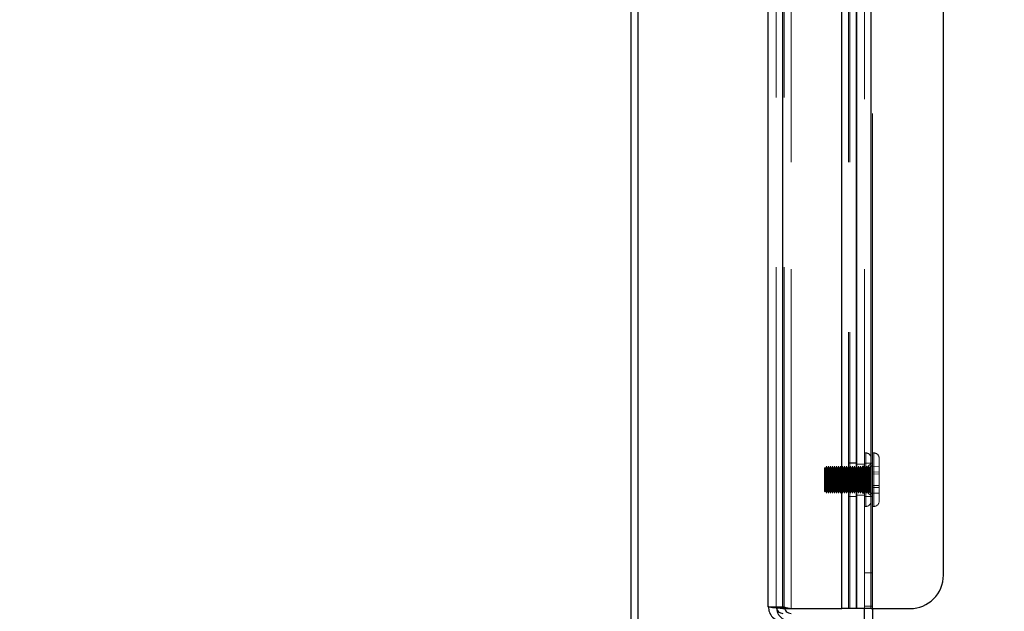
# Model space of a CAD drawing. Units: millimetres. Extents: x 0 to 420, y 0 to 297.
# Drawn here: x 218 to 222, y 98 to 100 of the extents above; entities that cross this region are included whole.
import ezdxf

# ---------------------------------------------------------------- set-up
doc = ezdxf.new("R2010")
doc.units = ezdxf.units.MM
doc.linetypes.add('HIDDEN', pattern=[1.905, 1.27, -0.635])
doc.layers.add('DIMENSIONS', color=7, linetype='Continuous')
doc.styles.add('SLDTEXTSTYLE0', font='TXT', dxfattribs={"width": 0.7})
doc.dimstyles.new('SLDDIMSTYLE0', dxfattribs={"dimtxt": 2.686756, "dimasz": 3.556, "dimexe": 0, "dimexo": 0.0625, "dimgap": 0.671689, "dimtad": 1, "dimdec": 0, "dimlfac": 40, "dimrnd": 1e-09, "dimzin": 12, "dimdsep": 46, "dimtxsty": 'SLDTEXTSTYLE0', "dimblk1": 'CLOSED', "dimblk2": 'CLOSED', "dimsah": 1, "dimcen": 0.09, "dimadec": 0, "dimazin": 3, "dimtfac": 1, "dimtdec": 0, "dimtofl": 0, "dimtmove": 0, "dimatfit": 3, "dimldrblk": 'CLOSED', "dimfxl": 1, "dimfrac": 2, "dimtolj": 1, "dimtzin": 12, "dimarcsym": 0})
doc.dimstyles.new('SLDDIMSTYLE1', dxfattribs={"dimtxt": 2.686756, "dimasz": 3.556, "dimexe": 0, "dimexo": 0.0625, "dimgap": 0.671689, "dimtad": 1, "dimdec": 0, "dimlfac": 40, "dimrnd": 1e-09, "dimzin": 12, "dimdsep": 46, "dimtxsty": 'SLDTEXTSTYLE0', "dimblk1": 'CLOSED', "dimblk2": 'CLOSED', "dimsah": 1, "dimcen": 0.09, "dimadec": 0, "dimazin": 3, "dimtfac": 1, "dimtdec": 0, "dimtmove": 0, "dimatfit": 0, "dimldrblk": 'CLOSED', "dimfxl": 1, "dimfrac": 2, "dimtolj": 1, "dimtzin": 12, "dimarcsym": 0})

# ---------------------------------------------------------------- blocks, each defined once
blk = doc.blocks.new('_CLOSED')
at = {"color": 0, "linetype": 'ByBlock', "lineweight": -2}
for p, q in [((-1, 0.166667), (0, 0)), ((-1, 0.166667), (-1, -0.166667)), ((0, 0), (-1, -0.166667)), ((0, 0), (-1, 0))]:
    blk.add_line(p, q, dxfattribs=at)
blk = doc.blocks.new('_D_6')
at = {"layer": 'DIMENSIONS'}
for p, q in [((197.0737, 110.0256), (196.4269, 110.0256)), ((196.4269, 110.0256), (196.4269, 106.7409)), ((202.5614, 110.0256), (203.2081, 110.0256)), ((203.2081, 110.0256), (203.2081, 106.7409)), ((212.4276, 109.2991), (212.4276, 102.4875)), ((196.4269, 106.7409), (197.0737, 106.7409)), ((203.2081, 106.7409), (202.5614, 106.7409)), ((212.4276, 103.4875), (195.7802, 103.4875)), ((212.4276, 103.4875), (220.9376, 103.4875))]:
    blk.add_line(p, q, dxfattribs=at)
at = {"layer": 'DIMENSIONS', "xscale": 3.556, "yscale": 3.556, "rotation": 180}
blk.add_blockref('_CLOSED', (212.4276, 103.4875, 1.83), dxfattribs=at)
at = {"layer": 'DIMENSIONS', "xscale": 3.556, "yscale": 3.556}
blk.add_blockref('_CLOSED', (220.9376, 103.4875, 1.83), dxfattribs=at)
at = {"layer": 'DIMENSIONS', "char_height": 2.11667, "attachment_point": 1, "style": 'SLDTEXTSTYLE0'}
for s, insert in [('13.4', (197.0737, 109.4694)), ('340', (197.4657, 106.216)), ('INT', (204.5825, 106.216))]:
    blk.add_mtext(s, dxfattribs=dict(at, insert=insert))
blk = doc.blocks.new('_D_9')
at = {"layer": 'DIMENSIONS'}
for p, q in [((229.4477, 112.4941), (229.4477, 118.8441)), ((222.1899, 112.4941), (230.4477, 112.4941)), ((229.4477, 94.4816), (229.4477, 112.4941)), ((222.9096, 107.1962), (222.9096, 107.8429)), ((222.9096, 107.8429), (226.1943, 107.8429)), ((226.1943, 107.8429), (226.1943, 107.1962)), ((222.9096, 101.7085), (222.9096, 101.0617)), ((226.1943, 101.0617), (226.1943, 101.7085)), ((222.9096, 101.0617), (226.1943, 101.0617)), ((220.2951, 94.4816), (230.4477, 94.4816)), ((229.4477, 94.4816), (229.4477, 88.1316))]:
    blk.add_line(p, q, dxfattribs=at)
at = {"layer": 'DIMENSIONS', "xscale": 3.556, "yscale": 3.556}
for p, rotation in [((229.4477, 112.4941, 1.83), 270), ((229.4477, 94.4816, 1.83), 90)]:
    blk.add_blockref('_CLOSED', p, dxfattribs=dict(at, rotation=rotation))
at = {"layer": 'DIMENSIONS', "char_height": 2.11667, "attachment_point": 1, "rotation": 90, "style": 'SLDTEXTSTYLE0'}
for s, insert in [('28.4', (223.4658, 101.7085)), ('721', (226.7192, 102.1005))]:
    blk.add_mtext(s, dxfattribs=dict(at, insert=insert))

msp = doc.modelspace()

# ---------------------------------------------------------------- linework, layer by layer
at = {"color": 7, "linetype": 'Continuous', "lineweight": 25}
for p, q in [((220.3951, 97.6841), (220.3951, 110.2441)), ((220.4201, 110.2441), (220.4201, 97.6841)), ((220.9626, 97.7318), (220.9626, 110.1963)), ((221.1826, 97.7318), (221.1826, 110.1963)), ((221.2376, 97.7318), (221.2376, 110.1964)), ((221.2376, 110.1963), (221.2376, 97.7318)), ((221.2926, 97.7318), (221.2926, 110.1964)), ((220.9076, 97.7391), (220.9076, 110.189)), ((221.5626, 97.8568), (221.5626, 110.0714)), ((220.9386, 97.7339), (220.9395, 97.7295)), ((220.9626, 97.7318), (221.1826, 97.7318)), ((221.2376, 97.7318), (221.1826, 97.7318)), ((221.2926, 97.7318), (221.2376, 97.7318)), ((221.2676, 97.6591), (221.2676, 97.7318)), ((221.2926, 97.7318), (221.4376, 97.7318)), ((221.2976, 97.7318), (221.2976, 97.6156))]:
    msp.add_line(p, q, dxfattribs=at)
at = {"color": 7, "linetype": 'HIDDEN', "lineweight": 18}
for p, q in [((220.9626, 110.1963), (220.9626, 97.7318)), ((220.9926, 110.1964), (220.9926, 97.7318)), ((220.9926, 97.7318), (220.9926, 110.1963)), ((221.1826, 110.1963), (221.1826, 97.7318)), ((221.2076, 110.1963), (221.2076, 97.7318)), ((221.2126, 110.1964), (221.2126, 97.7318)), ((221.2126, 110.1963), (221.2126, 97.7318)), ((221.2676, 97.7318), (221.2676, 110.1964)), ((221.2926, 110.1964), (221.2926, 97.7318)), ((220.9376, 97.7391), (220.9376, 110.189)), ((220.9676, 97.7391), (220.9676, 110.1891)), ((221.2926, 98.2941), (221.2926, 101.009)), ((221.2976, 98.3141), (221.2976, 100.989)), ((221.2726, 98.3141), (221.2676, 98.3141)), ((221.2726, 98.3141), (221.2676, 98.3141)), ((221.2726, 98.314), (221.2676, 98.314)), ((221.2726, 98.1148), (221.2726, 98.3141)), ((221.2726, 98.1144), (221.2726, 98.3138)), ((221.2726, 98.3137), (221.2726, 98.1143)), ((221.2976, 98.3141), (221.2976, 98.1141)), ((221.3026, 98.3141), (221.2976, 98.3141)), ((221.3026, 98.314), (221.2976, 98.314)), ((221.3026, 98.1144), (221.3026, 98.3138)), ((221.3026, 98.3137), (221.3026, 98.1143)), ((221.1201, 98.2591), (221.1176, 98.2566)), ((221.1201, 98.2591), (221.1176, 98.2566)), ((221.1201, 98.259), (221.1176, 98.2565)), ((221.1201, 98.2591), (221.1201, 98.2332)), ((221.1201, 98.2591), (221.1201, 98.2141)), ((221.1214, 98.2566), (221.1201, 98.2591)), ((221.1214, 98.2566), (221.1201, 98.2591)), ((221.1214, 98.2565), (221.1201, 98.259)), ((221.1251, 98.2641), (221.1214, 98.2566)), ((221.1251, 98.2641), (221.1214, 98.2566)), ((221.1251, 98.264), (221.1214, 98.2565)), ((221.1251, 98.2641), (221.1251, 98.2141)), ((221.1289, 98.2566), (221.1251, 98.2641)), ((221.1289, 98.2566), (221.1251, 98.2641)), ((221.1289, 98.2565), (221.1251, 98.264)), ((221.1326, 98.2641), (221.1289, 98.2566)), ((221.1326, 98.2641), (221.1289, 98.2566)), ((221.1326, 98.264), (221.1289, 98.2565)), ((221.1326, 98.2641), (221.1326, 98.2141)), ((221.1364, 98.2566), (221.1326, 98.2641)), ((221.1364, 98.2566), (221.1326, 98.2641)), ((221.1364, 98.2565), (221.1326, 98.264)), ((221.1401, 98.2641), (221.1364, 98.2566)), ((221.1401, 98.2641), (221.1364, 98.2566)), ((221.1401, 98.264), (221.1364, 98.2565)), ((221.1401, 98.2641), (221.1401, 98.2141)), ((221.1439, 98.2566), (221.1401, 98.2641)), ((221.1439, 98.2566), (221.1401, 98.2641)), ((221.1439, 98.2565), (221.1401, 98.264)), ((221.1476, 98.2641), (221.1439, 98.2566)), ((221.1476, 98.2641), (221.1439, 98.2566)), ((221.1476, 98.264), (221.1439, 98.2565)), ((221.1476, 98.2641), (221.1476, 98.2566)), ((221.1501, 98.2591), (221.1476, 98.2641)), ((221.1514, 98.2566), (221.1476, 98.2641)), ((221.1501, 98.259), (221.1476, 98.264)), ((221.1501, 98.2591), (221.1476, 98.2566)), ((221.1501, 98.259), (221.1476, 98.2565)), ((221.1501, 98.2591), (221.1501, 98.2332)), ((221.1514, 98.2566), (221.1501, 98.2591)), ((221.1514, 98.2565), (221.1501, 98.259)), ((221.1551, 98.2641), (221.1514, 98.2566)), ((221.1551, 98.2641), (221.1514, 98.2566)), ((221.1551, 98.264), (221.1514, 98.2565)), ((221.1551, 98.2641), (221.1551, 98.1641)), ((221.1551, 98.2641), (221.1551, 98.2641)), ((221.1589, 98.2566), (221.1551, 98.2641)), ((221.1589, 98.2566), (221.1551, 98.2641)), ((221.1589, 98.2565), (221.1551, 98.264)), ((221.1626, 98.2641), (221.1589, 98.2566)), ((221.1626, 98.2641), (221.1589, 98.2566)), ((221.1626, 98.264), (221.1589, 98.2565)), ((221.1626, 98.2641), (221.1626, 98.1641)), ((221.1626, 98.2641), (221.1626, 98.2641)), ((221.1664, 98.2566), (221.1626, 98.2641)), ((221.1664, 98.2566), (221.1626, 98.2641)), ((221.1664, 98.2565), (221.1626, 98.264)), ((221.1701, 98.2641), (221.1664, 98.2566)), ((221.1701, 98.2641), (221.1664, 98.2566)), ((221.1701, 98.264), (221.1664, 98.2565)), ((221.1701, 98.2641), (221.1701, 98.1641)), ((221.1701, 98.2641), (221.1701, 98.2641)), ((221.1739, 98.2566), (221.1701, 98.2641)), ((221.1739, 98.2566), (221.1701, 98.2641)), ((221.1739, 98.2565), (221.1701, 98.264)), ((221.1776, 98.2641), (221.1739, 98.2566)), ((221.1776, 98.2641), (221.1739, 98.2566)), ((221.1776, 98.264), (221.1739, 98.2565)), ((221.1776, 98.2641), (221.1776, 98.1641)), ((221.1776, 98.2641), (221.1776, 98.2641)), ((221.1814, 98.2566), (221.1776, 98.2641)), ((221.1814, 98.2566), (221.1776, 98.2641)), ((221.1814, 98.2565), (221.1776, 98.264)), ((221.1851, 98.2641), (221.1814, 98.2566)), ((221.1851, 98.2641), (221.1814, 98.2566)), ((221.1851, 98.264), (221.1814, 98.2565)), ((221.1851, 98.2641), (221.1851, 98.1641)), ((221.1851, 98.2641), (221.1851, 98.2641)), ((221.1889, 98.2566), (221.1851, 98.2641)), ((221.1889, 98.2566), (221.1851, 98.2641)), ((221.1889, 98.2565), (221.1851, 98.264)), ((221.1926, 98.2641), (221.1889, 98.2566)), ((221.1926, 98.2641), (221.1889, 98.2566)), ((221.1926, 98.264), (221.1889, 98.2565)), ((221.1926, 98.2641), (221.1926, 98.1641)), ((221.1926, 98.2641), (221.1926, 98.2641)), ((221.1964, 98.2566), (221.1926, 98.2641)), ((221.1964, 98.2566), (221.1926, 98.2641)), ((221.1964, 98.2565), (221.1926, 98.264)), ((221.2001, 98.2641), (221.1964, 98.2566)), ((221.2001, 98.2641), (221.1964, 98.2566)), ((221.2001, 98.264), (221.1964, 98.2565)), ((221.2001, 98.2641), (221.2001, 98.1641)), ((221.2001, 98.2641), (221.2001, 98.2641)), ((221.2039, 98.2566), (221.2001, 98.2641)), ((221.2039, 98.2566), (221.2001, 98.2641)), ((221.2039, 98.2565), (221.2001, 98.264)), ((221.2076, 98.2641), (221.2039, 98.2566)), ((221.2076, 98.2641), (221.2039, 98.2566)), ((221.2076, 98.264), (221.2039, 98.2565)), ((221.2376, 98.2766), (221.2076, 98.2766)), ((221.2376, 98.2765), (221.2076, 98.2765)), ((221.2114, 98.2566), (221.2076, 98.2641)), ((221.2114, 98.2566), (221.2076, 98.2641)), ((221.2114, 98.2565), (221.2076, 98.264)), ((221.2151, 98.2641), (221.2114, 98.2566)), ((221.2151, 98.2641), (221.2114, 98.2566)), ((221.2151, 98.264), (221.2114, 98.2565)), ((221.2151, 98.2641), (221.2151, 98.1641)), ((221.2151, 98.2641), (221.2151, 98.2641)), ((221.2189, 98.2566), (221.2151, 98.2641)), ((221.2189, 98.2566), (221.2151, 98.2641)), ((221.2189, 98.2565), (221.2151, 98.264)), ((221.2226, 98.2641), (221.2189, 98.2566)), ((221.2226, 98.2641), (221.2189, 98.2566)), ((221.2226, 98.264), (221.2189, 98.2565)), ((221.2226, 98.2641), (221.2226, 98.1641)), ((221.2226, 98.2641), (221.2226, 98.2641)), ((221.2264, 98.2566), (221.2226, 98.2641)), ((221.2264, 98.2566), (221.2226, 98.2641)), ((221.2264, 98.2565), (221.2226, 98.264)), ((221.2301, 98.2641), (221.2264, 98.2566)), ((221.2301, 98.2641), (221.2264, 98.2566)), ((221.2301, 98.264), (221.2264, 98.2565)), ((221.2301, 98.2641), (221.2301, 98.1641)), ((221.2301, 98.2641), (221.2301, 98.2641)), ((221.2339, 98.2566), (221.2301, 98.2641)), ((221.2339, 98.2566), (221.2301, 98.2641)), ((221.2339, 98.2565), (221.2301, 98.264)), ((221.2376, 98.2641), (221.2339, 98.2566)), ((221.2376, 98.2641), (221.2339, 98.2566)), ((221.2376, 98.264), (221.2339, 98.2565)), ((221.2676, 98.2716), (221.2376, 98.2716)), ((221.2414, 98.2566), (221.2376, 98.2641)), ((221.2414, 98.2566), (221.2376, 98.2641)), ((221.2414, 98.2565), (221.2376, 98.264)), ((221.2451, 98.2641), (221.2414, 98.2566)), ((221.2451, 98.2641), (221.2414, 98.2566)), ((221.2451, 98.264), (221.2414, 98.2565)), ((221.2451, 98.2641), (221.2451, 98.1641)), ((221.2451, 98.2641), (221.2451, 98.2641)), ((221.2489, 98.2566), (221.2451, 98.2641)), ((221.2489, 98.2566), (221.2451, 98.2641)), ((221.2489, 98.2565), (221.2451, 98.264)), ((221.2526, 98.2641), (221.2489, 98.2566)), ((221.2526, 98.2641), (221.2489, 98.2566)), ((221.2526, 98.264), (221.2489, 98.2565)), ((221.2526, 98.2641), (221.2526, 98.1641)), ((221.2526, 98.2641), (221.2526, 98.2641)), ((221.2564, 98.2566), (221.2526, 98.2641)), ((221.2564, 98.2566), (221.2526, 98.2641)), ((221.2564, 98.2565), (221.2526, 98.264)), ((221.2601, 98.2641), (221.2564, 98.2566)), ((221.2601, 98.2641), (221.2564, 98.2566)), ((221.2601, 98.264), (221.2564, 98.2565)), ((221.2601, 98.2641), (221.2601, 98.1641)), ((221.2601, 98.2641), (221.2601, 98.2641)), ((221.2639, 98.2566), (221.2601, 98.2641)), ((221.2626, 98.2641), (221.2601, 98.2641)), ((221.2626, 98.2641), (221.2601, 98.2641)), ((221.2639, 98.2565), (221.2601, 98.264)), ((221.2626, 98.264), (221.2601, 98.264)), ((221.2626, 98.264), (221.2626, 98.1642)), ((221.2626, 98.1641), (221.2626, 98.264)), ((221.2626, 98.1643), (221.2626, 98.2639)), ((221.2676, 98.2641), (221.2639, 98.2566)), ((221.2676, 98.264), (221.2639, 98.2565)), ((221.2976, 98.2764), (221.2676, 98.2764)), ((221.2714, 98.2566), (221.2676, 98.2641)), ((221.2714, 98.2565), (221.2676, 98.264)), ((221.2751, 98.2641), (221.2714, 98.2566)), ((221.2751, 98.264), (221.2714, 98.2565)), ((221.2751, 98.2641), (221.2751, 98.1641)), ((221.2789, 98.2566), (221.2751, 98.2641)), ((221.2789, 98.2565), (221.2751, 98.264)), ((221.2826, 98.2641), (221.2789, 98.2566)), ((221.2826, 98.264), (221.2789, 98.2565)), ((221.2801, 98.2636), (221.2926, 98.2749)), ((221.2801, 98.2635), (221.2926, 98.2748)), ((221.2801, 98.2631), (221.2926, 98.2742)), ((221.2926, 98.2664), (221.2801, 98.2551)), ((221.2926, 98.2663), (221.2801, 98.255)), ((221.2926, 98.265), (221.2801, 98.2539)), ((221.2801, 98.246), (221.2801, 98.2636)), ((221.2826, 98.2641), (221.2826, 98.1641)), ((221.2864, 98.2566), (221.2826, 98.2641)), ((221.2864, 98.2565), (221.2826, 98.264)), ((221.2901, 98.2641), (221.2864, 98.2566)), ((221.2901, 98.264), (221.2864, 98.2565)), ((221.2901, 98.2641), (221.2901, 98.1641)), ((221.2926, 98.2641), (221.2901, 98.2641)), ((221.2926, 98.264), (221.2901, 98.264)), ((221.2926, 98.2941), (221.2926, 98.2141)), ((221.2926, 98.264), (221.2926, 98.1642)), ((221.2926, 98.1641), (221.2926, 98.264)), ((221.2976, 98.2639), (221.3226, 98.2644)), ((221.2976, 98.2638), (221.3226, 98.2644)), ((221.3226, 98.2941), (221.3226, 98.1341)), ((221.1176, 98.2322), (221.1176, 98.2566)), ((221.1176, 98.2141), (221.1176, 98.2566)), ((221.1176, 98.1716), (221.1176, 98.2322)), ((221.1201, 98.2332), (221.1201, 98.1691)), ((221.1214, 98.2566), (221.1214, 98.2141)), ((221.1289, 98.2566), (221.1289, 98.2141)), ((221.1364, 98.2566), (221.1364, 98.2141)), ((221.1439, 98.2566), (221.1439, 98.2141)), ((221.1476, 98.2322), (221.1476, 98.2566)), ((221.1476, 98.1716), (221.1476, 98.2322)), ((221.1501, 98.2332), (221.1501, 98.1691)), ((221.1514, 98.2566), (221.1514, 98.1716)), ((221.1514, 98.2566), (221.1514, 98.2566)), ((221.1589, 98.2566), (221.1589, 98.1716)), ((221.1589, 98.2566), (221.1589, 98.2566)), ((221.1664, 98.2566), (221.1664, 98.1716)), ((221.1664, 98.2566), (221.1664, 98.2566)), ((221.1739, 98.2566), (221.1739, 98.1716)), ((221.1739, 98.2566), (221.1739, 98.2566)), ((221.1814, 98.2566), (221.1814, 98.1716)), ((221.1814, 98.2566), (221.1814, 98.2566)), ((221.1889, 98.2566), (221.1889, 98.1716)), ((221.1889, 98.2566), (221.1889, 98.2566)), ((221.1964, 98.2566), (221.1964, 98.1716)), ((221.1964, 98.2566), (221.1964, 98.2566)), ((221.2039, 98.2566), (221.2039, 98.1716)), ((221.2039, 98.2566), (221.2039, 98.2566)), ((221.2114, 98.2566), (221.2114, 98.1716)), ((221.2114, 98.2566), (221.2114, 98.2566)), ((221.2189, 98.2566), (221.2189, 98.1716)), ((221.2189, 98.2566), (221.2189, 98.2566)), ((221.2264, 98.2566), (221.2264, 98.1716)), ((221.2264, 98.2566), (221.2264, 98.2566)), ((221.2339, 98.2566), (221.2339, 98.1716)), ((221.2339, 98.2566), (221.2339, 98.2566)), ((221.2414, 98.2566), (221.2414, 98.1716)), ((221.2414, 98.2566), (221.2414, 98.2566)), ((221.2489, 98.2566), (221.2489, 98.1716)), ((221.2489, 98.2566), (221.2489, 98.2566)), ((221.2564, 98.2566), (221.2564, 98.1716)), ((221.2564, 98.2566), (221.2564, 98.2566)), ((221.2639, 98.2566), (221.2639, 98.1716)), ((221.2714, 98.2566), (221.2714, 98.1716)), ((221.2789, 98.2566), (221.2789, 98.1716)), ((221.2926, 98.2517), (221.2801, 98.246)), ((221.2926, 98.2497), (221.2801, 98.2444)), ((221.2926, 98.2496), (221.2801, 98.2443)), ((221.2801, 98.2444), (221.2801, 98.246)), ((221.2801, 98.2364), (221.2801, 98.2444)), ((221.2801, 98.2282), (221.2801, 98.2364)), ((221.2801, 98.2282), (221.2926, 98.234)), ((221.2801, 98.2263), (221.2926, 98.2316)), ((221.2801, 98.2262), (221.2926, 98.2315)), ((221.2801, 98.2282), (221.2801, 98.2281)), ((221.2801, 98.2263), (221.2801, 98.2281)), ((221.2801, 98.2095), (221.2801, 98.2263)), ((221.2864, 98.2566), (221.2864, 98.1716)), ((221.2976, 98.2427), (221.3226, 98.243)), ((221.2976, 98.2426), (221.3226, 98.2429)), ((221.2976, 98.2354), (221.3226, 98.2356)), ((221.2976, 98.2353), (221.3226, 98.2355)), ((221.1214, 98.2141), (221.1214, 98.1716)), ((221.1251, 98.2141), (221.1251, 98.1641)), ((221.1289, 98.2141), (221.1289, 98.1716)), ((221.1326, 98.2141), (221.1326, 98.1641)), ((221.1364, 98.2141), (221.1364, 98.1716)), ((221.1401, 98.2141), (221.1401, 98.1641)), ((221.1439, 98.2141), (221.1439, 98.1716)), ((221.2801, 98.2093), (221.2801, 98.2101)), ((221.2801, 98.1743), (221.2801, 98.2093)), ((221.2801, 98.2019), (221.2926, 98.1966)), ((221.2801, 98.2018), (221.2926, 98.1965)), ((221.2926, 98.1785), (221.2801, 98.1838)), ((221.2926, 98.1784), (221.2801, 98.1837)), ((221.2926, 98.2141), (221.2926, 98.1341)), ((221.2976, 98.1928), (221.3226, 98.1926)), ((221.2976, 98.1928), (221.3226, 98.1925)), ((221.2976, 98.1855), (221.3226, 98.1852)), ((221.2976, 98.1854), (221.3226, 98.1851)), ((221.1176, 98.1715), (221.1176, 98.1716)), ((221.1176, 98.1716), (221.1201, 98.1691)), ((221.1176, 98.1716), (221.1201, 98.1691)), ((221.1176, 98.1715), (221.1201, 98.169)), ((221.1201, 98.1691), (221.1214, 98.1716)), ((221.1201, 98.1691), (221.1214, 98.1716)), ((221.1201, 98.169), (221.1214, 98.1715)), ((221.1201, 98.1691), (221.1201, 98.169)), ((221.1214, 98.1716), (221.1214, 98.1715)), ((221.1214, 98.1716), (221.1251, 98.1641)), ((221.1214, 98.1716), (221.1251, 98.1641)), ((221.1214, 98.1715), (221.1251, 98.164)), ((221.1251, 98.1641), (221.1289, 98.1716)), ((221.1251, 98.1641), (221.1289, 98.1716)), ((221.1251, 98.164), (221.1289, 98.1715)), ((221.1251, 98.1641), (221.1251, 98.164)), ((221.1289, 98.1716), (221.1289, 98.1715)), ((221.1289, 98.1716), (221.1326, 98.1641)), ((221.1289, 98.1716), (221.1326, 98.1641)), ((221.1289, 98.1715), (221.1326, 98.164)), ((221.1326, 98.1641), (221.1364, 98.1716)), ((221.1326, 98.1641), (221.1364, 98.1716)), ((221.1326, 98.164), (221.1364, 98.1715)), ((221.1326, 98.1641), (221.1326, 98.164)), ((221.1364, 98.1716), (221.1364, 98.1715)), ((221.1364, 98.1716), (221.1401, 98.1641)), ((221.1364, 98.1716), (221.1401, 98.1641)), ((221.1364, 98.1715), (221.1401, 98.164)), ((221.1401, 98.1641), (221.1439, 98.1716)), ((221.1401, 98.1641), (221.1439, 98.1716)), ((221.1401, 98.164), (221.1439, 98.1715)), ((221.1401, 98.1641), (221.1401, 98.164)), ((221.1439, 98.1716), (221.1439, 98.1715)), ((221.1439, 98.1716), (221.1476, 98.1641)), ((221.1439, 98.1716), (221.1476, 98.1641)), ((221.1439, 98.1715), (221.1476, 98.164)), ((221.1476, 98.1715), (221.1476, 98.1716)), ((221.1476, 98.1716), (221.1501, 98.1691)), ((221.1476, 98.1641), (221.1514, 98.1716)), ((221.1476, 98.1715), (221.1476, 98.1641)), ((221.1476, 98.1715), (221.1501, 98.169)), ((221.1476, 98.1641), (221.1501, 98.1691)), ((221.1476, 98.164), (221.1501, 98.169)), ((221.1476, 98.1641), (221.1476, 98.164)), ((221.1501, 98.1691), (221.1514, 98.1716)), ((221.1501, 98.169), (221.1514, 98.1715)), ((221.1501, 98.1691), (221.1501, 98.169)), ((221.1514, 98.1716), (221.1514, 98.1715)), ((221.1514, 98.1716), (221.1551, 98.1641)), ((221.1514, 98.1716), (221.1551, 98.1641)), ((221.1514, 98.1715), (221.1551, 98.164)), ((221.1551, 98.1641), (221.1589, 98.1716)), ((221.1551, 98.1641), (221.1589, 98.1716)), ((221.1551, 98.164), (221.1589, 98.1715)), ((221.1551, 98.1641), (221.1551, 98.164)), ((221.1589, 98.1716), (221.1589, 98.1715)), ((221.1589, 98.1716), (221.1626, 98.1641)), ((221.1589, 98.1716), (221.1626, 98.1641)), ((221.1589, 98.1715), (221.1626, 98.164)), ((221.1626, 98.1641), (221.1664, 98.1716)), ((221.1626, 98.1641), (221.1664, 98.1716)), ((221.1626, 98.164), (221.1664, 98.1715)), ((221.1626, 98.1641), (221.1626, 98.164)), ((221.1664, 98.1716), (221.1664, 98.1715)), ((221.1664, 98.1716), (221.1701, 98.1641)), ((221.1664, 98.1716), (221.1701, 98.1641)), ((221.1664, 98.1715), (221.1701, 98.164)), ((221.1701, 98.1641), (221.1739, 98.1716)), ((221.1701, 98.1641), (221.1739, 98.1716)), ((221.1701, 98.164), (221.1739, 98.1715)), ((221.1701, 98.1641), (221.1701, 98.164)), ((221.1739, 98.1716), (221.1739, 98.1715)), ((221.1739, 98.1716), (221.1776, 98.1641)), ((221.1739, 98.1716), (221.1776, 98.1641)), ((221.1739, 98.1715), (221.1776, 98.164)), ((221.1776, 98.1641), (221.1814, 98.1716)), ((221.1776, 98.1641), (221.1814, 98.1716)), ((221.1776, 98.164), (221.1814, 98.1715)), ((221.1776, 98.1641), (221.1776, 98.164)), ((221.1814, 98.1716), (221.1814, 98.1715)), ((221.1814, 98.1716), (221.1851, 98.1641)), ((221.1814, 98.1716), (221.1851, 98.1641)), ((221.1814, 98.1715), (221.1851, 98.164)), ((221.1851, 98.1641), (221.1889, 98.1716)), ((221.1851, 98.1641), (221.1889, 98.1716)), ((221.1851, 98.164), (221.1889, 98.1715)), ((221.1851, 98.1641), (221.1851, 98.164)), ((221.1889, 98.1716), (221.1889, 98.1715)), ((221.1889, 98.1716), (221.1926, 98.1641)), ((221.1889, 98.1716), (221.1926, 98.1641)), ((221.1889, 98.1715), (221.1926, 98.164)), ((221.1926, 98.1641), (221.1964, 98.1716)), ((221.1926, 98.1641), (221.1964, 98.1716)), ((221.1926, 98.164), (221.1964, 98.1715)), ((221.1926, 98.1641), (221.1926, 98.164)), ((221.1964, 98.1716), (221.1964, 98.1715)), ((221.1964, 98.1716), (221.2001, 98.1641)), ((221.1964, 98.1716), (221.2001, 98.1641)), ((221.1964, 98.1715), (221.2001, 98.164)), ((221.2001, 98.1641), (221.2039, 98.1716)), ((221.2001, 98.1641), (221.2039, 98.1716)), ((221.2001, 98.164), (221.2039, 98.1715)), ((221.2001, 98.1641), (221.2001, 98.164)), ((221.2039, 98.1716), (221.2039, 98.1715)), ((221.2039, 98.1716), (221.2076, 98.1641)), ((221.2039, 98.1716), (221.2076, 98.1641)), ((221.2039, 98.1715), (221.2076, 98.164)), ((221.2076, 98.1641), (221.2114, 98.1716)), ((221.2076, 98.1641), (221.2114, 98.1716)), ((221.2076, 98.164), (221.2114, 98.1715)), ((221.2076, 98.1516), (221.2376, 98.1516)), ((221.2076, 98.1515), (221.2376, 98.1515)), ((221.2114, 98.1716), (221.2114, 98.1715)), ((221.2114, 98.1716), (221.2151, 98.1641)), ((221.2114, 98.1716), (221.2151, 98.1641)), ((221.2114, 98.1715), (221.2151, 98.164)), ((221.2151, 98.1641), (221.2189, 98.1716)), ((221.2151, 98.1641), (221.2189, 98.1716)), ((221.2151, 98.164), (221.2189, 98.1715)), ((221.2151, 98.1641), (221.2151, 98.164)), ((221.2189, 98.1716), (221.2189, 98.1715)), ((221.2189, 98.1716), (221.2226, 98.1641)), ((221.2189, 98.1716), (221.2226, 98.1641)), ((221.2189, 98.1715), (221.2226, 98.164)), ((221.2226, 98.1641), (221.2264, 98.1716)), ((221.2226, 98.1641), (221.2264, 98.1716)), ((221.2226, 98.164), (221.2264, 98.1715)), ((221.2226, 98.1641), (221.2226, 98.164)), ((221.2264, 98.1716), (221.2264, 98.1715)), ((221.2264, 98.1716), (221.2301, 98.1641)), ((221.2264, 98.1716), (221.2301, 98.1641)), ((221.2264, 98.1715), (221.2301, 98.164)), ((221.2301, 98.1641), (221.2339, 98.1716)), ((221.2301, 98.1641), (221.2339, 98.1716)), ((221.2301, 98.164), (221.2339, 98.1715)), ((221.2301, 98.1641), (221.2301, 98.164)), ((221.2339, 98.1716), (221.2339, 98.1715)), ((221.2339, 98.1716), (221.2376, 98.1641)), ((221.2339, 98.1716), (221.2376, 98.1641)), ((221.2339, 98.1715), (221.2376, 98.164)), ((221.2376, 98.1641), (221.2414, 98.1716)), ((221.2376, 98.1641), (221.2414, 98.1716)), ((221.2376, 98.164), (221.2414, 98.1715)), ((221.2376, 98.1566), (221.2676, 98.1566)), ((221.2414, 98.1716), (221.2414, 98.1715)), ((221.2414, 98.1716), (221.2451, 98.1641)), ((221.2414, 98.1716), (221.2451, 98.1641)), ((221.2414, 98.1715), (221.2451, 98.164)), ((221.2451, 98.1641), (221.2489, 98.1716)), ((221.2451, 98.1641), (221.2489, 98.1716)), ((221.2451, 98.164), (221.2489, 98.1715)), ((221.2451, 98.1641), (221.2451, 98.164)), ((221.2489, 98.1716), (221.2489, 98.1715)), ((221.2489, 98.1716), (221.2526, 98.1641)), ((221.2489, 98.1716), (221.2526, 98.1641)), ((221.2489, 98.1715), (221.2526, 98.164)), ((221.2526, 98.1641), (221.2564, 98.1716)), ((221.2526, 98.1641), (221.2564, 98.1716)), ((221.2526, 98.164), (221.2564, 98.1715)), ((221.2526, 98.1641), (221.2526, 98.164)), ((221.2564, 98.1716), (221.2564, 98.1715)), ((221.2564, 98.1716), (221.2601, 98.1641)), ((221.2564, 98.1716), (221.2601, 98.1641)), ((221.2564, 98.1715), (221.2601, 98.164)), ((221.2601, 98.1641), (221.2639, 98.1716)), ((221.2601, 98.164), (221.2639, 98.1715)), ((221.2601, 98.1641), (221.2601, 98.164)), ((221.2601, 98.1641), (221.2626, 98.1641)), ((221.2601, 98.1641), (221.2626, 98.1641)), ((221.2601, 98.164), (221.2626, 98.164)), ((221.2639, 98.1716), (221.2639, 98.1715)), ((221.2639, 98.1716), (221.2676, 98.1641)), ((221.2639, 98.1715), (221.2676, 98.164)), ((221.2676, 98.1641), (221.2714, 98.1716)), ((221.2676, 98.164), (221.2714, 98.1715)), ((221.2676, 98.1514), (221.2976, 98.1514)), ((221.2714, 98.1716), (221.2714, 98.1715)), ((221.2714, 98.1716), (221.2751, 98.1641)), ((221.2714, 98.1715), (221.2751, 98.164)), ((221.2751, 98.1641), (221.2789, 98.1716)), ((221.2751, 98.164), (221.2789, 98.1715)), ((221.2751, 98.1641), (221.2751, 98.164)), ((221.2789, 98.1716), (221.2789, 98.1715)), ((221.2789, 98.1716), (221.2826, 98.1641)), ((221.2789, 98.1715), (221.2826, 98.164)), ((221.2926, 98.1765), (221.2801, 98.1823)), ((221.2801, 98.1743), (221.2801, 98.1734)), ((221.2926, 98.1632), (221.2801, 98.1743)), ((221.2801, 98.1731), (221.2801, 98.1734)), ((221.2801, 98.1691), (221.2801, 98.1731)), ((221.2926, 98.1618), (221.2801, 98.1731)), ((221.2926, 98.1617), (221.2801, 98.173)), ((221.2801, 98.1691), (221.2801, 98.1651)), ((221.2801, 98.1646), (221.2801, 98.1651)), ((221.2801, 98.1651), (221.2926, 98.154)), ((221.2801, 98.1646), (221.2926, 98.1533)), ((221.2801, 98.1646), (221.2801, 98.1645)), ((221.2801, 98.1645), (221.2926, 98.1532)), ((221.2826, 98.1641), (221.2864, 98.1716)), ((221.2826, 98.164), (221.2864, 98.1715)), ((221.2826, 98.1641), (221.2826, 98.164)), ((221.2864, 98.1716), (221.2864, 98.1715)), ((221.2864, 98.1716), (221.2901, 98.1641)), ((221.2864, 98.1715), (221.2901, 98.164)), ((221.2901, 98.1641), (221.2901, 98.164)), ((221.2901, 98.1641), (221.2926, 98.1641)), ((221.2901, 98.164), (221.2926, 98.164)), ((221.2976, 98.1643), (221.3226, 98.1638)), ((221.2976, 98.1642), (221.3226, 98.1637)), ((221.2676, 98.1141), (221.2726, 98.1141)), ((221.2676, 98.1141), (221.2726, 98.1141)), ((221.2676, 98.114), (221.2726, 98.114)), ((221.2926, 98.1341), (221.2926, 98.134)), ((221.2926, 97.7318), (221.2926, 98.134)), ((221.2976, 98.1141), (221.2976, 98.114)), ((221.2976, 98.1141), (221.3026, 98.1141)), ((221.2976, 97.8656), (221.2976, 98.114)), ((221.2976, 98.114), (221.3026, 98.114)), ((221.3226, 98.1341), (221.3226, 98.134)), ((221.2676, 97.8656), (221.2976, 97.8656)), ((221.2976, 97.8656), (221.2976, 97.7406)), ((220.9376, 97.7391), (220.9076, 97.7391)), ((220.9376, 97.7391), (220.9386, 97.7339)), ((220.9376, 97.7391), (220.9386, 97.7339)), ((220.9676, 97.7391), (220.9376, 97.7391)), ((220.9676, 97.7391), (220.9691, 97.7318)), ((221.2976, 97.7406), (221.2676, 97.7406)), ((221.2976, 97.7406), (221.2976, 97.7318))]:
    msp.add_line(p, q, dxfattribs=at)
at = {"color": 7, "linetype": 'HIDDEN', "lineweight": 18, "flags": 128}
for points in [[(221.2751, 98.2165), (221.2752, 98.2169), (221.2755, 98.2173), (221.2759, 98.2176), (221.2765, 98.218), (221.2772, 98.2183), (221.2781, 98.2185), (221.2791, 98.2187), (221.2801, 98.2189)], [(221.2801, 98.2188), (221.2791, 98.2187), (221.2781, 98.2184), (221.2772, 98.2182), (221.2765, 98.2179), (221.2759, 98.2175), (221.2755, 98.2172), (221.2752, 98.2168), (221.2751, 98.2164)], [(221.2751, 98.2163), (221.2752, 98.2166), (221.2755, 98.2169), (221.2759, 98.2173), (221.2765, 98.2176), (221.2772, 98.2178), (221.2781, 98.2181), (221.2791, 98.2183), (221.2801, 98.2184)], [(221.2801, 98.2098), (221.2791, 98.21), (221.2781, 98.2102), (221.2772, 98.2104), (221.2765, 98.2107), (221.2759, 98.211), (221.2755, 98.2113), (221.2752, 98.2116), (221.2751, 98.212)], [(221.2801, 98.2093), (221.2791, 98.2095), (221.2781, 98.2097), (221.2772, 98.2099), (221.2765, 98.2102), (221.2759, 98.2106), (221.2755, 98.2109), (221.2752, 98.2113), (221.2751, 98.2117)], [(221.2751, 98.2116), (221.2752, 98.2112), (221.2755, 98.2108), (221.2759, 98.2105), (221.2765, 98.2101), (221.2772, 98.2098), (221.2781, 98.2096), (221.2791, 98.2094), (221.2801, 98.2092)]]:
    msp.add_lwpolyline(points, dxfattribs=at)
at = {"color": 7, "linetype": 'HIDDEN', "lineweight": 18}
for centre, radius, start, end in [((221.2726, 98.2941), 0.02, 360, 90), ((221.2726, 98.2941), 0.02, 360, 90), ((221.2726, 98.294), 0.02, 360, 90), ((221.3026, 98.2941), 0.02, 0, 90), ((221.3026, 98.294), 0.02, 0, 90), ((221.2626, 98.2691), 0.005, 270, 0), ((221.2626, 98.2691), 0.005, 270, 0), ((221.2626, 98.269), 0.005, 270, 0), ((221.2926, 98.2691), 0.005, 270, 0), ((221.2926, 98.269), 0.005, 270, 0), ((221.2826, 98.2212), 0.0075, 109.4712, 180), ((221.2826, 98.2212), 0.0075, 109.4712, 180), ((221.2826, 98.2211), 0.0075, 109.4712, 180), ((221.2823, 98.2208), 0.00718, 107.6753, 179.1796), ((221.2822, 98.2206), 0.0071, 107.1906, 178.9437), ((221.2822, 98.2205), 0.0071, 107.1906, 178.9437), ((221.2822, 98.2076), 0.0071, 181.0562, 252.8096), ((221.2823, 98.2075), 0.00718, 180.8204, 252.3247), ((221.2822, 98.2075), 0.0071, 181.0563, 252.8094), ((221.2826, 98.207), 0.0075, 180, 250.5288), ((221.2826, 98.207), 0.0075, 180, 250.5288), ((221.2826, 98.2069), 0.0075, 180, 250.5288), ((221.2626, 98.1591), 0.005, 0, 90), ((221.2626, 98.1591), 0.005, 360, 90), ((221.2626, 98.159), 0.005, 0, 90), ((221.2926, 98.1591), 0.005, 0, 90), ((221.2926, 98.159), 0.005, 0, 90), ((221.2726, 98.1341), 0.02, 270, 0), ((221.2726, 98.1341), 0.02, 270, 0), ((221.2726, 98.134), 0.02, 270, 0), ((221.3026, 98.1341), 0.02, 270, 0), ((221.3026, 98.134), 0.02, 270, 360)]:
    msp.add_arc(centre, radius, start, end, dxfattribs=at)
at = {"color": 7, "linetype": 'Continuous', "lineweight": 25}
msp.add_arc((221.4376, 97.8568), 0.125, 270, 0, dxfattribs=at)
at = {"color": 7, "linetype": 'HIDDEN', "lineweight": 18}
for points, knots in [([(221.2926, 98.2344), (221.2889, 98.2326), (221.2846, 98.2305), (221.2806, 98.2282), (221.2801, 98.2279)], [0, 0, 0, 0, 0.881918, 1, 1, 1, 1]), ([(221.2801, 98.2279), (221.2806, 98.228), (221.2846, 98.2292), (221.2889, 98.2302), (221.2926, 98.2312)], [0, 0, 0, 0, 0.118083, 1, 1, 1, 1]), ([(221.2926, 98.2307), (221.2889, 98.2298), (221.2846, 98.2289), (221.2806, 98.2278), (221.2801, 98.2277)], [0, 0, 0, 0, 0.881945, 1, 1, 1, 1]), ([(221.2926, 98.2259), (221.2889, 98.2241), (221.2846, 98.222), (221.2806, 98.2197), (221.2801, 98.2194)], [0, 0, 0, 0, 0.881922, 1, 1, 1, 1]), ([(221.2926, 98.2253), (221.2889, 98.2235), (221.2846, 98.2215), (221.2806, 98.2192), (221.2801, 98.2189)], [0, 0, 0, 0, 0.881897, 1, 1, 1, 1]), ([(221.2801, 98.2187), (221.2806, 98.2185), (221.2846, 98.2174), (221.2889, 98.2165), (221.2926, 98.2156)], [0, 0, 0, 0, 0.118055, 1, 1, 1, 1]), ([(221.2926, 98.2148), (221.2889, 98.2158), (221.2846, 98.2168), (221.2806, 98.218), (221.2801, 98.2181)], [0, 0, 0, 0, 0.881927, 1, 1, 1, 1]), ([(221.2801, 98.2101), (221.2806, 98.2102), (221.2846, 98.2114), (221.2889, 98.2125), (221.2926, 98.2134)], [0, 0, 0, 0, 0.11817, 1, 1, 1, 1]), ([(221.2926, 98.2126), (221.2889, 98.2117), (221.2846, 98.2108), (221.2806, 98.2097), (221.2801, 98.2095)], [0, 0, 0, 0, 0.881945, 1, 1, 1, 1]), ([(221.2801, 98.2093), (221.2806, 98.209), (221.2846, 98.2068), (221.2889, 98.2047), (221.2926, 98.2029)], [0, 0, 0, 0, 0.118103, 1, 1, 1, 1]), ([(221.2801, 98.2088), (221.2806, 98.2085), (221.2846, 98.2062), (221.2889, 98.2041), (221.2926, 98.2023)], [0, 0, 0, 0, 0.1181238, 1, 1, 1, 1]), ([(221.2801, 98.2005), (221.2806, 98.2004), (221.2846, 98.1993), (221.2889, 98.1984), (221.2926, 98.1975)], [0, 0, 0, 0, 0.118142, 1, 1, 1, 1]), ([(221.2926, 98.1971), (221.2889, 98.198), (221.2846, 98.1991), (221.2806, 98.2002), (221.2801, 98.2004)], [0, 0, 0, 0, 0.88183, 1, 1, 1, 1]), ([(221.2801, 98.2003), (221.2806, 98.2), (221.2846, 98.1977), (221.2889, 98.1956), (221.2926, 98.1938)], [0, 0, 0, 0, 0.118084, 1, 1, 1, 1]), ([(221.2801, 98.2001), (221.2806, 98.1998), (221.2846, 98.1976), (221.2889, 98.1955), (221.2926, 98.1937)], [0, 0, 0, 0, 0.118103, 1, 1, 1, 1]), ([(220.9626, 97.7318), (220.9593, 97.7324), (220.9528, 97.7336), (220.9445, 97.7354), (220.9387, 97.7373), (220.938, 97.7385), (220.9376, 97.7391)], [0, 0, 0, 0, 0.250006, 0.499978, 0.749947, 1, 1, 1, 1]), ([(220.9926, 97.7318), (220.9854, 97.7324), (220.971, 97.7336), (220.9528, 97.7354), (220.9401, 97.7373), (220.9384, 97.7385), (220.9376, 97.7391)], [0, 0, 0, 0, 0.250006, 0.500015, 0.750012, 1, 1, 1, 1]), ([(220.9395, 97.7295), (220.94, 97.7256), (220.9416, 97.7146), (220.953, 97.6994), (220.9709, 97.6866), (220.9854, 97.6849), (220.9926, 97.6841)], [0, 0, 0, 0, 0.153845, 0.435897, 0.717947, 1, 1, 1, 1]), ([(220.9926, 97.7318), (220.9893, 97.7324), (220.9828, 97.7336), (220.9745, 97.7354), (220.9687, 97.7373), (220.968, 97.7385), (220.9676, 97.7391)], [0, 0, 0, 0, 0.250002, 0.500034, 0.750009, 1, 1, 1, 1])]:
    msp.add_open_spline(points, degree=3, knots=knots, dxfattribs=at)
at = {"color": 7, "linetype": 'Continuous', "lineweight": 25}
for points, knots in [([(220.9626, 97.7318), (220.9554, 97.7324), (220.941, 97.7336), (220.9228, 97.7354), (220.9101, 97.7373), (220.9084, 97.7385), (220.9076, 97.7391)], [0, 0, 0, 0, 0.249989, 0.499995, 0.749984, 1, 1, 1, 1]), ([(220.9076, 97.7391), (220.9084, 97.7319), (220.9101, 97.7175), (220.9228, 97.6993), (220.941, 97.6866), (220.9554, 97.6849), (220.9626, 97.6841)], [0, 0, 0, 0, 0.250003, 0.500001, 0.750002, 1, 1, 1, 1]), ([(220.9386, 97.7339), (220.9389, 97.7324), (220.9395, 97.7277), (220.9446, 97.721), (220.9528, 97.7152), (220.9593, 97.7145), (220.9626, 97.7141)], [0, 0, 0, 0, 0.132269, 0.421516, 0.710752, 1, 1, 1, 1]), ([(220.9691, 97.7318), (220.9692, 97.731), (220.9698, 97.727), (220.9747, 97.7211), (220.9827, 97.7152), (220.9893, 97.7145), (220.9926, 97.7141)], [0, 0, 0, 0, 0.072536, 0.38168, 0.690847, 1, 1, 1, 1])]:
    msp.add_open_spline(points, degree=3, knots=knots, dxfattribs=at)

# ---------------------------------------------------------------- dimensions: what is measured, and where the dimension line sits
at = {"layer": 'DIMENSIONS'}
dim = msp.add_linear_dim(base=(229.4477122034, 112.4941083234), p1=(219.2951077161, 94.4816083234), p2=(221.1899300466, 112.4941083234), angle=90, dimstyle='SLDDIMSTYLE1', dxfattribs=at)
dim.commit()
dim.dimension.update_dxf_attribs({"geometry": '_D_9', "text_midpoint": (229.4477122034, 104.4523259846), "dimtype": 160})
dim = msp.add_linear_dim(base=(220.9376, 103.4875), p1=(212.4276, 110.2991), p2=(220.9376, 97.7391), text='<> INT', dimstyle='SLDDIMSTYLE0', dxfattribs=at)
dim.commit()
dim.dimension.update_dxf_attribs({"geometry": '_D_6', "text_midpoint": (202.4026, 103.4875), "dimtype": 160})

doc.saveas('drawing.dxf')
